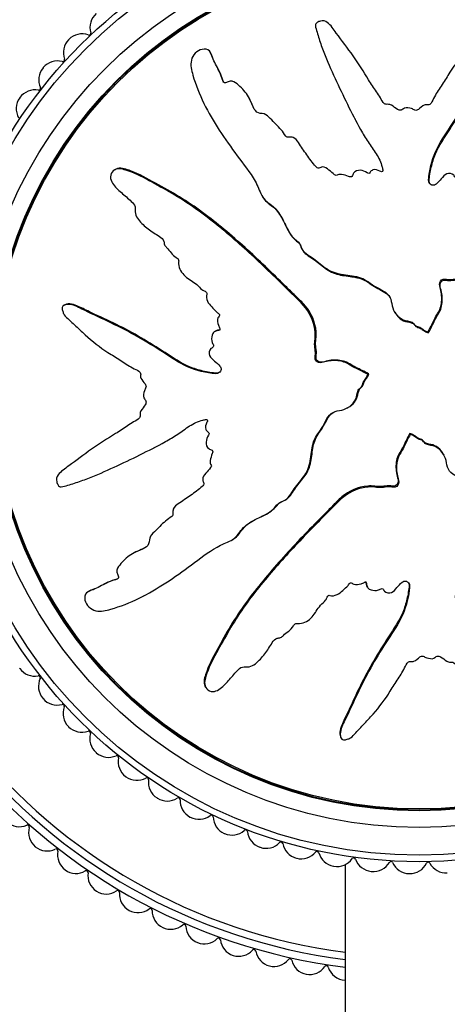
# Model space of a CAD drawing. Units: millimetres. Extents: x 0 to 844, y 0 to 1216.
# Drawn here: x 458 to 481, y 770 to 823 of the extents above; entities that cross this region are included whole.
import ezdxf
from ezdxf import colors
from ezdxf.entities.mleader import LeaderData, LeaderLine
from ezdxf.math import Vec2, Vec3

# ---------------------------------------------------------------- set-up
doc = ezdxf.new("R2010")
doc.units = ezdxf.units.MM
doc.layers.add('DV1_Défaut', color=7, linetype='Continuous')
doc.layers.add('Défaut', color=7, linetype='Continuous')

# ---------------------------------------------------------------- blocks, each defined once
blk = doc.blocks.new('_DOT')
at = {"color": 0}
blk.add_line((0, 0), (-1, 0), dxfattribs=at)
at = {"color": 0, "const_width": 0.333}
blk.add_lwpolyline([(-0.1665, 0, 1), (0.1665, 0, 1)], format="xyb", close=True, dxfattribs=at)
blk = doc.blocks.new('SE')
at = {"layer": 'DV1_Défaut', "color": 7, "linetype": 'Continuous'}
for p, q in [((468.035, 820.919), (468.007, 820.973)), ((470.141, 818.427), (470.114, 818.479)), ((467.771, 817.997), (467.798, 817.946)), ((475.792, 817.413), (475.819, 817.361)), ((462.907, 814.679), (462.853, 814.651)), ((470.775, 813.271), (470.802, 813.219)), ((460.151, 807.355), (460.098, 807.328)), ((477.919, 807.014), (477.947, 806.962)), ((468.306, 805.945), (468.254, 805.917)), ((479.744, 805.889), (479.753, 805.906)), ((479.744, 805.889), (479.771, 805.837)), ((479.753, 805.906), (479.78, 805.854)), ((479.771, 805.837), (479.78, 805.854)), ((476.482, 803.606), (476.534, 803.633)), ((476.498, 803.597), (476.482, 803.606)), ((476.498, 803.597), (476.55, 803.624)), ((476.55, 803.624), (476.534, 803.633)), ((475.374, 801.772), (475.426, 801.799)), ((478.764, 800.403), (478.755, 800.387)), ((478.782, 800.335), (478.755, 800.387)), ((478.791, 800.351), (478.764, 800.403)), ((478.791, 800.351), (478.782, 800.335)), ((464.974, 799.645), (465.026, 799.672)), ((480.615, 799.227), (480.588, 799.278)), ((469.117, 794.628), (469.169, 794.655)), ((463.96, 793.994), (463.909, 793.967)), ((476.443, 792.159), (476.47, 792.107)), ((461.468, 791.888), (461.415, 791.86)), ((464.391, 791.624), (464.442, 791.651)), ((467.708, 786.76), (467.737, 786.706)), ((475.032, 784.004), (475.06, 783.951)), ((475.267, 777.104), (475.267, 720.12))]:
    blk.add_line(p, q, dxfattribs=at)
for radius in [25.85, 25.5, 24, 23.1, 23.063, 23]:
    blk.add_circle((479.267, 803.12), radius, dxfattribs=at)
for centre, radius, start, end in [((479.267, 803.12), 31.803, 0, 262.7745), ((479.267, 803.12), 31.389, 0, 262.6787), ((479.267, 803.12), 31, 0, 262.5863), ((462.501, 822.333), 1, 131.1111, 196.1717), ((461.076, 820.99), 1, 70.4505, 135.5111), ((461.444, 822.026), 0.1, 250.4505, 16.1717), ((461.062, 820.976), 1, 135.5556, 200.6161), ((479.267, 803.12), 26.5, 135.5111, 135.5556), ((459.746, 819.526), 1, 74.895, 139.9556), ((460.033, 820.588), 0.1, 254.895, 20.6161), ((459.733, 819.511), 1, 140, 205.0606), ((479.267, 803.12), 26.5, 139.9556, 140), ((458.533, 817.964), 1, 79.3394, 144.4), ((458.737, 819.045), 0.1, 259.3394, 25.0606), ((458.522, 817.948), 1, 144.4444, 209.505), ((479.267, 803.12), 26.5, 144.4, 144.4444), ((479.267, 803.12), 26.5, 215.5111, 215.5556), ((458.522, 788.292), 1, 215.5556, 280.6161), ((458.724, 787.211), 0.1, 334.895, 100.6161), ((459.721, 786.744), 1, 154.895, 219.9556), ((479.267, 803.12), 26.5, 219.9556, 220), ((459.733, 786.729), 1, 220, 285.0606), ((460.019, 785.667), 0.1, 339.3394, 105.0606), ((461.048, 785.279), 1, 159.3394, 224.4), ((479.267, 803.12), 26.5, 224.4, 224.4444), ((461.062, 785.265), 1, 224.4444, 289.505), ((461.429, 784.228), 0.1, 343.7839, 109.505), ((462.486, 783.921), 1, 163.7839, 228.8444), ((479.267, 803.12), 26.5, 228.8444, 228.8889), ((462.501, 783.908), 1, 228.8889, 293.9495), ((462.947, 782.902), 0.1, 348.2283, 113.9495), ((464.024, 782.678), 1, 168.2283, 233.2889), ((479.267, 803.12), 26.5, 233.2889, 233.3333), ((464.04, 782.666), 1, 233.3333, 298.3939), ((464.563, 781.698), 0.1, 352.6727, 118.3939), ((465.654, 781.558), 1, 172.6727, 237.7333), ((457.704, 780.158), 1, 160.9089, 292.6911), ((479.267, 803.12), 26.5, 237.7333, 237.7778), ((465.671, 781.548), 1, 237.7778, 302.8384), ((466.267, 780.623), 0.1, 357.1172, 122.8384), ((467.366, 780.568), 1, 177.1172, 242.1778), ((467.383, 780.559), 1, 242.2222, 307.2828), ((468.05, 779.684), 0.1, 1.5616, 127.2828), ((458.128, 779.143), 0.1, 344.5089, 112.6911), ((479.267, 803.12), 26.5, 242.1778, 242.2222), ((469.149, 779.714), 1, 181.5616, 246.6222), ((459.188, 778.849), 1, 164.5089, 296.2911), ((479.267, 803.12), 26.5, 246.6222, 246.6667), ((469.167, 779.706), 1, 246.6667, 311.7273), ((469.899, 778.885), 0.1, 6.0061, 131.7273), ((470.993, 779), 1, 186.0061, 251.0667), ((471.012, 778.993), 1, 251.1111, 316.1717), ((471.806, 778.232), 0.1, 10.4505, 136.1717), ((472.887, 778.431), 1, 190.4505, 255.5111), ((459.676, 777.863), 0.1, 348.1089, 116.2911), ((460.752, 777.636), 1, 168.1089, 299.8911), ((479.267, 803.12), 26.5, 251.0667, 251.1111), ((472.907, 778.426), 1, 255.5556, 320.6161), ((473.757, 777.728), 0.1, 14.895, 140.6161), ((474.82, 778.011), 1, 194.895, 259.9556), ((479.267, 803.12), 26.5, 255.5111, 255.5556), ((474.839, 778.008), 1, 260, 325.0606), ((475.741, 777.378), 0.1, 19.3394, 145.0606), ((476.779, 777.742), 1, 199.3394, 264.4), ((476.799, 777.74), 1, 264.4444, 329.505), ((477.747, 777.182), 0.1, 23.7839, 149.505), ((478.753, 777.625), 1, 203.7839, 268.8444), ((478.773, 777.625), 1, 268.8889, 333.9495), ((479.761, 777.142), 0.1, 28.2283, 153.9495), ((480.73, 777.662), 1, 208.2283, 273.2889), ((461.3, 776.683), 0.1, 351.7089, 119.8911), ((462.389, 776.524), 1, 171.7089, 303.4911), ((479.267, 803.12), 26.5, 259.9556, 260), ((479.267, 803.12), 26.5, 264.4, 264.4444), ((479.267, 803.12), 26.5, 268.8444, 268.8889), ((462.996, 775.607), 0.1, 355.3089, 123.4911), ((464.092, 775.517), 1, 175.3089, 307.0911), ((464.756, 774.639), 0.1, 358.9089, 127.0911), ((465.855, 774.618), 1, 178.9089, 310.6911), ((466.572, 773.784), 0.1, 2.5089, 130.6911), ((467.671, 773.832), 1, 182.5089, 314.2911), ((468.44, 773.045), 0.1, 6.1089, 134.2911), ((469.533, 773.162), 1, 186.1089, 317.8911), ((470.349, 772.424), 0.1, 9.7089, 137.8911), ((471.434, 772.61), 1, 189.7089, 321.4911), ((472.294, 771.925), 0.1, 13.3089, 141.4911), ((473.365, 772.178), 1, 193.3089, 325.0911), ((474.267, 771.549), 0.1, 16.9089, 145.0911), ((475.319, 771.869), 1, 196.9089, 267.0191)]:
    blk.add_arc(centre, radius, start, end, dxfattribs=at)
for points, knots in [([(479.753, 805.906), (479.86, 806.104), (479.961, 806.304), (480.149, 806.713), (480.292, 806.895), (480.468, 807.309), (480.498, 807.546), (480.483, 807.89), (480.467, 808.005), (480.418, 808.232), (480.373, 808.342), (480.364, 808.575), (480.44, 808.711), (480.681, 808.754), (480.803, 808.711), (481.046, 808.721), (481.166, 808.748), (481.409, 808.768), (481.53, 808.752), (482.139, 808.681), (482.619, 808.818), (483.454, 809.292), (483.77, 809.66), (484.435, 810.333), (484.767, 810.669), (485.755, 811.686), (486.401, 812.372), (487.633, 813.784), (488.222, 814.508), (489.294, 816.038), (489.753, 816.866), (490.429, 818.098), (490.643, 818.514), (490.811, 819.066), (490.842, 819.177), (490.852, 819.411), (490.816, 819.536), (490.651, 819.718), (490.531, 819.778), (490.29, 819.778), (490.174, 819.732), (489.874, 819.548), (489.717, 819.366), (489.402, 819.013), (489.251, 818.829), (489.005, 818.569), (488.919, 818.472), (488.68, 818.435), (488.553, 818.465), (488.194, 818.381), (488.003, 818.197), (487.666, 817.847), (487.523, 817.65), (487.324, 817.341), (487.262, 817.236), (487.124, 817.033), (487.049, 816.918), (486.865, 816.886), (486.8, 816.887), (486.684, 816.837), (486.637, 816.793), (486.506, 816.659), (486.409, 816.58), (486.202, 816.439), (486.127, 816.335), (486.022, 816.172), (485.978, 816.115), (485.851, 816.089), (485.783, 816.108), (485.455, 816.089), (485.217, 815.939), (484.873, 815.552), (484.757, 815.316), (484.508, 815.021), (484.398, 814.946), (484.281, 814.792), (484.261, 814.728), (484.2, 814.614), (484.143, 814.555), (483.96, 814.634), (483.821, 814.595), (483.579, 814.492), (483.482, 814.4), (483.29, 814.224), (483.186, 814.145), (483.061, 813.994), (483.032, 813.928), (482.91, 813.878), (482.858, 813.952), (482.673, 814.026), (482.527, 813.992), (482.337, 813.932), (482.276, 813.902), (482.182, 813.865), (482.14, 813.864), (482.113, 813.926), (482.112, 813.961), (482.096, 814.061), (482.076, 814.128), (481.992, 814.235), (481.927, 814.267), (481.732, 814.324), (481.589, 814.336), (481.399, 814.26), (481.339, 814.221), (481.202, 814.218), (481.182, 814.308), (481.045, 814.454), (480.882, 814.483), (480.635, 814.374), (480.551, 814.263), (480.379, 814.059), (480.295, 813.955), (480.136, 813.832), (480.071, 813.8), (479.937, 813.818), (479.875, 813.856), (479.761, 814.021), (479.779, 814.168), (479.87, 814.819), (480, 815.327), (480.472, 816.264), (480.781, 816.701), (481.354, 817.591), (481.625, 818.043), (482.393, 819.423), (482.822, 820.39), (483.387, 821.566), (483.52, 821.805), (483.525, 822.13), (483.515, 822.196), (483.465, 822.318), (483.418, 822.381), (483.282, 822.393), (483.215, 822.371), (483.084, 822.339), (483.018, 822.316), (482.856, 822.207), (482.779, 822.099), (482.599, 821.912), (482.509, 821.818), (482.239, 821.535), (482.06, 821.345), (481.537, 820.761), (481.211, 820.354), (480.788, 819.696), (480.653, 819.473), (480.37, 819.035), (480.222, 818.821), (480.029, 818.479), (479.987, 818.35), (479.87, 818.193), (479.81, 818.151), (479.676, 818.148), (479.607, 818.166), (479.423, 818.093), (479.333, 817.986), (479.173, 817.871), (479.103, 817.84), (478.983, 817.899), (478.922, 817.929), (478.731, 817.992), (478.587, 818.039), (478.412, 817.94), (478.359, 817.896), (478.234, 817.848), (478.162, 817.868), (477.992, 817.973), (477.891, 818.063), (477.718, 818.167), (477.653, 818.187), (477.521, 818.181), (477.449, 818.178), (477.297, 818.301), (477.239, 818.421), (477.114, 818.647), (477.044, 818.755), (476.826, 819.075), (476.675, 819.285), (476.271, 819.944), (476.012, 820.39), (475.4, 821.216), (475.096, 821.627), (474.645, 822.238), (474.515, 822.461), (474.205, 822.685), (474.069, 822.721), (473.881, 822.662), (473.818, 822.641), (473.706, 822.573), (473.669, 822.513), (473.671, 822.325), (473.723, 822.206), (473.792, 821.964), (473.828, 821.843), (473.943, 821.481), (474.028, 821.241), (474.303, 820.525), (474.516, 820.055), (475.162, 818.65), (475.613, 817.724), (476.234, 816.592), (476.364, 816.368), (476.653, 815.936), (476.815, 815.728), (477.096, 815.288), (477.207, 815.048), (477.288, 814.731), (477.31, 814.666), (477.298, 814.568), (477.278, 814.532), (477.211, 814.536), (477.182, 814.556), (477.035, 814.634), (476.892, 814.693), (476.71, 814.609), (476.659, 814.564), (476.6, 814.484), (476.582, 814.444), (476.518, 814.461), (476.488, 814.475), (476.341, 814.551), (476.222, 814.612), (475.955, 814.625), (475.809, 814.582), (475.696, 814.418), (475.682, 814.349), (475.606, 814.239), (475.525, 814.261), (475.339, 814.329), (475.216, 814.383), (475.018, 814.405), (474.949, 814.401), (474.857, 814.362), (474.829, 814.338), (474.762, 814.335), (474.735, 814.362), (474.6, 814.458), (474.502, 814.548), (474.3, 814.72), (474.184, 814.814), (473.984, 814.798), (473.922, 814.764), (473.793, 814.723), (473.738, 814.779), (473.599, 814.924), (473.517, 815.028), (473.276, 815.346), (473.124, 815.564), (472.902, 815.895), (472.829, 816.006), (472.683, 816.228), (472.598, 816.345), (472.399, 816.414), (472.327, 816.41), (472.185, 816.402), (472.105, 816.41), (471.989, 816.586), (471.909, 816.701), (471.638, 817.022), (471.433, 817.214), (471.137, 817.512), (471.037, 817.624), (470.769, 817.7), (470.611, 817.682), (470.393, 817.857), (470.334, 817.99), (470.223, 818.245), (470.17, 818.374), (469.974, 818.743), (469.802, 818.964), (469.497, 819.241), (469.392, 819.335), (469.204, 819.426), (469.134, 819.443), (468.993, 819.428), (468.928, 819.393), (468.828, 819.354), (468.792, 819.341), (468.723, 819.355), (468.701, 819.387), (468.656, 819.479), (468.641, 819.547), (468.579, 819.742), (468.527, 819.869), (468.351, 820.235), (468.21, 820.464), (468.064, 820.835), (468.033, 820.967), (467.855, 821.168), (467.695, 821.186), (467.272, 821.092), (467.041, 820.844), (466.907, 820.296), (466.983, 820.026), (467.205, 819.243), (467.408, 818.727), (468.138, 817.243), (468.782, 816.313), (469.786, 814.958), (470.142, 814.519), (470.553, 813.786), (470.646, 813.515), (470.842, 813.143), (470.927, 813.029), (471.152, 812.845), (471.28, 812.767), (471.605, 812.48), (471.762, 812.233), (472.037, 811.705), (472.139, 811.422), (472.401, 811.056), (472.509, 810.948), (472.684, 810.801), (472.743, 810.753), (472.835, 810.632), (472.863, 810.554), (473.004, 810.167), (473.308, 810.038), (473.812, 809.68), (474.041, 809.467), (474.554, 809.119), (474.866, 809.03), (475.492, 808.939), (475.811, 808.915), (476.412, 808.711), (476.654, 808.483), (477.068, 808.243), (477.215, 808.176), (477.49, 808.012), (477.622, 807.908), (477.759, 807.623), (477.778, 807.458), (477.853, 807.145), (477.914, 806.996), (478.116, 806.729), (478.249, 806.619), (478.551, 806.48), (478.73, 806.486), (478.96, 806.37), (479.003, 806.29), (479.131, 806.182), (479.225, 806.177), (479.377, 806.105), (479.442, 806.047), (479.582, 805.948), (479.663, 805.918), (479.744, 805.889)], [0, 0, 0, 0, 0.007812, 0.007812, 0.015625, 0.015625, 0.023437, 0.023437, 0.027344, 0.027344, 0.03125, 0.03125, 0.035156, 0.035156, 0.039062, 0.039062, 0.042969, 0.042969, 0.046875, 0.046875, 0.0625, 0.0625, 0.078125, 0.078125, 0.09375, 0.09375, 0.125, 0.125, 0.15625, 0.15625, 0.1875, 0.1875, 0.203125, 0.203125, 0.207031, 0.207031, 0.210937, 0.210937, 0.214844, 0.214844, 0.21875, 0.21875, 0.226562, 0.226562, 0.234375, 0.234375, 0.238281, 0.238281, 0.242187, 0.242187, 0.25, 0.25, 0.257812, 0.257812, 0.261719, 0.261719, 0.265625, 0.265625, 0.267578, 0.267578, 0.269531, 0.269531, 0.273437, 0.273437, 0.277344, 0.277344, 0.279297, 0.279297, 0.28125, 0.28125, 0.289062, 0.289062, 0.296875, 0.296875, 0.300781, 0.300781, 0.302734, 0.302734, 0.304687, 0.304687, 0.308594, 0.308594, 0.3125, 0.3125, 0.316406, 0.316406, 0.318359, 0.318359, 0.320312, 0.320312, 0.324219, 0.324219, 0.326172, 0.326172, 0.327148, 0.327148, 0.328125, 0.328125, 0.330078, 0.330078, 0.332031, 0.332031, 0.335937, 0.335937, 0.337891, 0.337891, 0.339844, 0.339844, 0.34375, 0.34375, 0.347656, 0.347656, 0.351562, 0.351562, 0.353516, 0.353516, 0.355469, 0.355469, 0.359375, 0.359375, 0.375, 0.375, 0.390625, 0.390625, 0.40625, 0.40625, 0.4375, 0.4375, 0.445312, 0.445312, 0.447266, 0.447266, 0.449219, 0.449219, 0.451172, 0.451172, 0.453125, 0.453125, 0.457031, 0.457031, 0.460937, 0.460937, 0.46875, 0.46875, 0.484375, 0.484375, 0.492187, 0.492187, 0.5, 0.5, 0.503906, 0.503906, 0.505859, 0.505859, 0.507812, 0.507812, 0.511719, 0.511719, 0.513672, 0.513672, 0.515625, 0.515625, 0.519531, 0.519531, 0.521484, 0.521484, 0.523437, 0.523437, 0.527344, 0.527344, 0.529297, 0.529297, 0.53125, 0.53125, 0.535156, 0.535156, 0.539062, 0.539062, 0.546875, 0.546875, 0.5625, 0.5625, 0.578125, 0.578125, 0.585937, 0.585937, 0.589844, 0.589844, 0.591797, 0.591797, 0.59375, 0.59375, 0.597656, 0.597656, 0.601562, 0.601562, 0.609375, 0.609375, 0.625, 0.625, 0.65625, 0.65625, 0.664062, 0.664062, 0.671875, 0.671875, 0.679687, 0.679687, 0.681641, 0.681641, 0.682617, 0.682617, 0.683594, 0.683594, 0.6875, 0.6875, 0.689453, 0.689453, 0.69043, 0.69043, 0.691406, 0.691406, 0.695312, 0.695312, 0.699219, 0.699219, 0.701172, 0.701172, 0.703125, 0.703125, 0.707031, 0.707031, 0.708984, 0.708984, 0.709961, 0.709961, 0.710937, 0.710937, 0.714844, 0.714844, 0.71875, 0.71875, 0.720703, 0.720703, 0.722656, 0.722656, 0.726562, 0.726562, 0.734375, 0.734375, 0.738281, 0.738281, 0.742187, 0.742187, 0.744141, 0.744141, 0.746094, 0.746094, 0.75, 0.75, 0.757812, 0.757812, 0.761719, 0.761719, 0.765625, 0.765625, 0.769531, 0.769531, 0.773437, 0.773437, 0.78125, 0.78125, 0.785156, 0.785156, 0.787109, 0.787109, 0.789062, 0.789062, 0.790039, 0.790039, 0.791016, 0.791016, 0.792969, 0.792969, 0.796875, 0.796875, 0.804687, 0.804687, 0.808594, 0.808594, 0.8125, 0.8125, 0.820312, 0.820312, 0.828125, 0.828125, 0.84375, 0.84375, 0.875, 0.875, 0.890625, 0.890625, 0.898437, 0.898437, 0.902344, 0.902344, 0.90625, 0.90625, 0.914062, 0.914062, 0.921875, 0.921875, 0.925781, 0.925781, 0.927734, 0.927734, 0.929687, 0.929687, 0.9375, 0.9375, 0.945312, 0.945312, 0.953125, 0.953125, 0.960937, 0.960937, 0.96875, 0.96875, 0.972656, 0.972656, 0.976562, 0.976562, 0.980469, 0.980469, 0.984375, 0.984375, 0.988281, 0.988281, 0.992187, 0.992187, 0.994141, 0.994141, 0.996094, 0.996094, 0.998047, 0.998047, 1, 1, 1, 1]), ([(479.854, 813.888), (479.829, 813.934), (479.814, 813.986), (479.804, 814.165), (479.83, 814.291), (479.873, 814.542), (479.897, 814.667), (479.981, 815.037), (480.054, 815.277), (480.351, 815.97), (480.64, 816.397), (481.477, 817.677), (481.989, 818.553), (482.664, 819.915), (482.868, 820.38), (483.194, 821.062), (483.312, 821.285), (483.507, 821.745), (483.619, 822.007), (483.504, 822.234), (483.503, 822.235), (483.502, 822.237)], [0, 0, 0, 0, 0.016443, 0.016443, 0.0574031, 0.0574031, 0.0983631, 0.0983631, 0.1802832, 0.1802832, 0.3441234, 0.3441234, 0.6718038, 0.6718038, 0.835644, 0.835644, 0.9175641, 0.9175641, 0.9994842, 0.9994842, 1, 1, 1, 1]), ([(468.716, 819.357), (468.711, 819.368), (468.706, 819.38), (468.65, 819.523), (468.617, 819.662), (468.508, 819.92), (468.444, 820.044), (468.313, 820.29), (468.248, 820.411), (468.135, 820.662), (468.098, 820.796), (468.035, 820.918), (468.035, 820.918), (468.035, 820.919)], [0, 0, 0, 0, 0.021868, 0.021868, 0.266103, 0.266103, 0.510338, 0.510338, 0.754573, 0.754573, 0.998808, 0.998808, 1, 1, 1, 1]), ([(479.78, 805.854), (479.901, 806.077), (480.009, 806.306), (480.229, 806.764), (480.398, 806.969), (480.526, 807.452), (480.532, 807.708), (480.471, 808.077), (480.431, 808.197), (480.381, 808.443), (480.408, 808.59), (480.625, 808.719), (480.764, 808.667), (481.018, 808.66), (481.146, 808.688), (481.528, 808.73), (481.788, 808.654), (482.554, 808.719), (483.058, 808.942), (483.64, 809.43), (483.808, 809.619), (484.162, 809.977), (484.34, 810.156), (484.87, 810.694), (485.221, 811.054), (486.263, 812.143), (486.937, 812.88), (488.209, 814.411), (488.809, 815.201), (489.596, 816.478), (489.839, 816.919), (490.32, 817.795), (490.568, 818.228), (490.777, 818.807), (490.816, 818.924), (490.873, 819.162), (490.893, 819.288), (490.849, 819.433), (490.838, 819.457), (490.826, 819.481)], [0, 0, 0, 0, 0.039834, 0.039834, 0.079668, 0.079668, 0.119502, 0.119502, 0.139419, 0.139419, 0.159336, 0.159336, 0.179253, 0.179253, 0.19917, 0.19917, 0.239004, 0.239004, 0.318672, 0.318672, 0.358506, 0.358506, 0.39834, 0.39834, 0.478008, 0.478008, 0.637344, 0.637344, 0.79668, 0.79668, 0.876348, 0.876348, 0.956016, 0.956016, 0.975933, 0.975933, 0.99585, 0.99585, 1, 1, 1, 1]), ([(476.482, 803.606), (476.284, 803.712), (476.084, 803.814), (475.675, 804.002), (475.493, 804.145), (475.079, 804.321), (474.842, 804.351), (474.498, 804.336), (474.383, 804.32), (474.156, 804.271), (474.046, 804.225), (473.812, 804.216), (473.677, 804.292), (473.634, 804.534), (473.676, 804.656), (473.667, 804.899), (473.64, 805.019), (473.62, 805.262), (473.636, 805.383), (473.706, 805.992), (473.57, 806.472), (473.096, 807.307), (472.728, 807.622), (472.055, 808.288), (471.718, 808.62), (470.702, 809.608), (470.016, 810.254), (468.604, 811.486), (467.879, 812.074), (466.35, 813.147), (465.521, 813.606), (464.29, 814.282), (463.874, 814.496), (463.322, 814.663), (463.211, 814.695), (462.976, 814.704), (462.852, 814.669), (462.67, 814.503), (462.61, 814.384), (462.609, 814.142), (462.655, 814.027), (462.84, 813.727), (463.021, 813.57), (463.375, 813.255), (463.558, 813.104), (463.818, 812.858), (463.916, 812.771), (463.953, 812.533), (463.923, 812.406), (464.007, 812.047), (464.19, 811.856), (464.541, 811.519), (464.738, 811.376), (465.046, 811.177), (465.152, 811.115), (465.354, 810.977), (465.47, 810.902), (465.502, 810.718), (465.5, 810.653), (465.55, 810.537), (465.594, 810.49), (465.728, 810.359), (465.807, 810.262), (465.949, 810.054), (466.052, 809.98), (466.216, 809.875), (466.272, 809.831), (466.298, 809.704), (466.28, 809.636), (466.298, 809.307), (466.449, 809.07), (466.836, 808.726), (467.072, 808.61), (467.367, 808.361), (467.442, 808.25), (467.596, 808.133), (467.66, 808.114), (467.774, 808.053), (467.833, 807.996), (467.754, 807.813), (467.793, 807.673), (467.895, 807.432), (467.988, 807.335), (468.163, 807.143), (468.243, 807.038), (468.394, 806.914), (468.46, 806.885), (468.51, 806.763), (468.435, 806.711), (468.362, 806.526), (468.396, 806.38), (468.455, 806.189), (468.486, 806.129), (468.522, 806.035), (468.524, 805.993), (468.461, 805.965), (468.427, 805.964), (468.327, 805.949), (468.26, 805.929), (468.153, 805.845), (468.121, 805.78), (468.064, 805.585), (468.052, 805.442), (468.127, 805.252), (468.167, 805.192), (468.169, 805.054), (468.079, 805.035), (467.933, 804.897), (467.904, 804.735), (468.013, 804.488), (468.125, 804.404), (468.328, 804.232), (468.433, 804.148), (468.556, 803.989), (468.588, 803.924), (468.57, 803.79), (468.531, 803.727), (468.366, 803.613), (468.22, 803.631), (467.569, 803.723), (467.06, 803.853), (466.123, 804.325), (465.686, 804.634), (464.796, 805.207), (464.344, 805.478), (462.964, 806.246), (461.998, 806.675), (460.822, 807.24), (460.582, 807.373), (460.257, 807.378), (460.192, 807.368), (460.069, 807.318), (460.007, 807.271), (459.995, 807.134), (460.017, 807.068), (460.049, 806.937), (460.071, 806.871), (460.181, 806.709), (460.289, 806.632), (460.476, 806.452), (460.57, 806.362), (460.853, 806.092), (461.043, 805.913), (461.626, 805.39), (462.034, 805.064), (462.691, 804.641), (462.915, 804.506), (463.352, 804.223), (463.567, 804.074), (463.909, 803.882), (464.037, 803.84), (464.195, 803.723), (464.237, 803.663), (464.24, 803.529), (464.221, 803.46), (464.295, 803.275), (464.401, 803.186), (464.517, 803.026), (464.547, 802.956), (464.488, 802.836), (464.458, 802.775), (464.395, 802.584), (464.349, 802.44), (464.448, 802.265), (464.491, 802.212), (464.54, 802.087), (464.52, 802.015), (464.414, 801.845), (464.324, 801.743), (464.22, 801.571), (464.2, 801.505), (464.206, 801.373), (464.21, 801.302), (464.087, 801.15), (463.966, 801.092), (463.741, 800.967), (463.632, 800.897), (463.312, 800.679), (463.102, 800.528), (462.444, 800.124), (461.997, 799.865), (461.172, 799.252), (460.76, 798.949), (460.15, 798.498), (459.927, 798.368), (459.702, 798.058), (459.667, 797.922), (459.725, 797.734), (459.747, 797.67), (459.815, 797.558), (459.875, 797.522), (460.063, 797.524), (460.182, 797.576), (460.424, 797.645), (460.545, 797.681), (460.906, 797.796), (461.146, 797.881), (461.862, 798.156), (462.333, 798.368), (463.737, 799.014), (464.664, 799.465), (465.795, 800.087), (466.019, 800.216), (466.452, 800.506), (466.659, 800.668), (467.099, 800.949), (467.339, 801.06), (467.657, 801.141), (467.721, 801.163), (467.82, 801.151), (467.855, 801.131), (467.851, 801.063), (467.831, 801.035), (467.753, 800.888), (467.695, 800.744), (467.778, 800.563), (467.824, 800.512), (467.904, 800.453), (467.943, 800.435), (467.926, 800.371), (467.912, 800.341), (467.837, 800.194), (467.776, 800.075), (467.763, 799.807), (467.806, 799.661), (467.97, 799.549), (468.038, 799.535), (468.149, 799.459), (468.127, 799.378), (468.059, 799.192), (468.005, 799.069), (467.982, 798.871), (467.986, 798.802), (468.026, 798.71), (468.05, 798.682), (468.053, 798.614), (468.025, 798.588), (467.929, 798.453), (467.839, 798.355), (467.668, 798.153), (467.574, 798.037), (467.59, 797.836), (467.623, 797.775), (467.664, 797.646), (467.608, 797.591), (467.464, 797.452), (467.359, 797.37), (467.041, 797.128), (466.823, 796.977), (466.492, 796.755), (466.381, 796.681), (466.159, 796.536), (466.043, 796.451), (465.973, 796.252), (465.977, 796.18), (465.986, 796.038), (465.977, 795.958), (465.801, 795.842), (465.687, 795.761), (465.366, 795.491), (465.174, 795.286), (464.876, 794.989), (464.764, 794.89), (464.688, 794.622), (464.706, 794.464), (464.531, 794.246), (464.398, 794.187), (464.142, 794.076), (464.013, 794.022), (463.645, 793.826), (463.424, 793.655), (463.147, 793.35), (463.053, 793.244), (462.962, 793.057), (462.944, 792.987), (462.96, 792.846), (462.995, 792.781), (463.033, 792.681), (463.046, 792.645), (463.033, 792.576), (463.001, 792.553), (462.909, 792.509), (462.841, 792.494), (462.645, 792.432), (462.519, 792.38), (462.153, 792.204), (461.923, 792.063), (461.553, 791.917), (461.421, 791.885), (461.219, 791.707), (461.201, 791.548), (461.295, 791.125), (461.543, 790.894), (462.091, 790.76), (462.362, 790.836), (463.145, 791.058), (463.66, 791.261), (465.144, 791.991), (466.074, 792.635), (467.43, 793.639), (467.869, 793.995), (468.602, 794.406), (468.872, 794.499), (469.245, 794.695), (469.358, 794.78), (469.542, 795.005), (469.62, 795.133), (469.908, 795.458), (470.154, 795.615), (470.682, 795.89), (470.966, 795.991), (471.332, 796.254), (471.44, 796.362), (471.587, 796.537), (471.635, 796.596), (471.756, 796.688), (471.834, 796.716), (472.221, 796.857), (472.35, 797.161), (472.708, 797.665), (472.921, 797.894), (473.269, 798.407), (473.357, 798.719), (473.449, 799.345), (473.473, 799.664), (473.677, 800.265), (473.905, 800.507), (474.145, 800.921), (474.211, 801.068), (474.375, 801.343), (474.48, 801.475), (474.764, 801.612), (474.93, 801.631), (475.243, 801.706), (475.391, 801.767), (475.659, 801.969), (475.769, 802.102), (475.908, 802.404), (475.902, 802.583), (476.018, 802.813), (476.098, 802.856), (476.205, 802.984), (476.211, 803.078), (476.282, 803.23), (476.34, 803.295), (476.44, 803.435), (476.469, 803.516), (476.498, 803.597)], [0, 0, 0, 0, 0.007813, 0.007813, 0.015625, 0.015625, 0.023438, 0.023438, 0.027344, 0.027344, 0.03125, 0.03125, 0.035156, 0.035156, 0.039063, 0.039063, 0.042969, 0.042969, 0.046875, 0.046875, 0.0625, 0.0625, 0.078125, 0.078125, 0.09375, 0.09375, 0.125, 0.125, 0.15625, 0.15625, 0.1875, 0.1875, 0.203125, 0.203125, 0.207031, 0.207031, 0.210938, 0.210938, 0.214844, 0.214844, 0.21875, 0.21875, 0.226563, 0.226563, 0.234375, 0.234375, 0.238281, 0.238281, 0.242188, 0.242188, 0.25, 0.25, 0.257813, 0.257813, 0.261719, 0.261719, 0.265625, 0.265625, 0.267578, 0.267578, 0.269531, 0.269531, 0.273438, 0.273438, 0.277344, 0.277344, 0.279297, 0.279297, 0.28125, 0.28125, 0.289063, 0.289063, 0.296875, 0.296875, 0.300781, 0.300781, 0.302734, 0.302734, 0.304688, 0.304688, 0.308594, 0.308594, 0.3125, 0.3125, 0.316406, 0.316406, 0.318359, 0.318359, 0.320313, 0.320313, 0.324219, 0.324219, 0.326172, 0.326172, 0.327148, 0.327148, 0.328125, 0.328125, 0.330078, 0.330078, 0.332031, 0.332031, 0.335938, 0.335938, 0.337891, 0.337891, 0.339844, 0.339844, 0.34375, 0.34375, 0.347656, 0.347656, 0.351563, 0.351563, 0.353516, 0.353516, 0.355469, 0.355469, 0.359375, 0.359375, 0.375, 0.375, 0.390625, 0.390625, 0.40625, 0.40625, 0.4375, 0.4375, 0.445312, 0.445312, 0.447266, 0.447266, 0.449219, 0.449219, 0.451172, 0.451172, 0.453125, 0.453125, 0.457031, 0.457031, 0.460937, 0.460937, 0.46875, 0.46875, 0.484375, 0.484375, 0.492187, 0.492187, 0.5, 0.5, 0.503906, 0.503906, 0.505859, 0.505859, 0.507812, 0.507812, 0.511719, 0.511719, 0.513672, 0.513672, 0.515625, 0.515625, 0.519531, 0.519531, 0.521484, 0.521484, 0.523437, 0.523437, 0.527344, 0.527344, 0.529297, 0.529297, 0.53125, 0.53125, 0.535156, 0.535156, 0.539062, 0.539062, 0.546875, 0.546875, 0.5625, 0.5625, 0.578125, 0.578125, 0.585937, 0.585937, 0.589844, 0.589844, 0.591797, 0.591797, 0.59375, 0.59375, 0.597656, 0.597656, 0.601562, 0.601562, 0.609375, 0.609375, 0.625, 0.625, 0.65625, 0.65625, 0.664062, 0.664062, 0.671875, 0.671875, 0.679687, 0.679687, 0.681641, 0.681641, 0.682617, 0.682617, 0.683594, 0.683594, 0.6875, 0.6875, 0.689453, 0.689453, 0.69043, 0.69043, 0.691406, 0.691406, 0.695312, 0.695312, 0.699219, 0.699219, 0.701172, 0.701172, 0.703125, 0.703125, 0.707031, 0.707031, 0.708984, 0.708984, 0.709961, 0.709961, 0.710937, 0.710937, 0.714844, 0.714844, 0.71875, 0.71875, 0.720703, 0.720703, 0.722656, 0.722656, 0.726562, 0.726562, 0.734375, 0.734375, 0.738281, 0.738281, 0.742187, 0.742187, 0.744141, 0.744141, 0.746094, 0.746094, 0.75, 0.75, 0.757812, 0.757812, 0.761719, 0.761719, 0.765625, 0.765625, 0.769531, 0.769531, 0.773437, 0.773437, 0.78125, 0.78125, 0.785156, 0.785156, 0.787109, 0.787109, 0.789062, 0.789062, 0.790039, 0.790039, 0.791016, 0.791016, 0.792969, 0.792969, 0.796875, 0.796875, 0.804687, 0.804687, 0.808594, 0.808594, 0.8125, 0.8125, 0.820312, 0.820312, 0.828125, 0.828125, 0.84375, 0.84375, 0.875, 0.875, 0.890625, 0.890625, 0.898437, 0.898437, 0.902344, 0.902344, 0.90625, 0.90625, 0.914062, 0.914062, 0.921875, 0.921875, 0.925781, 0.925781, 0.927734, 0.927734, 0.929687, 0.929687, 0.9375, 0.9375, 0.945312, 0.945312, 0.953125, 0.953125, 0.960937, 0.960937, 0.96875, 0.96875, 0.972656, 0.972656, 0.976562, 0.976562, 0.980469, 0.980469, 0.984375, 0.984375, 0.988281, 0.988281, 0.992187, 0.992187, 0.994141, 0.994141, 0.996094, 0.996094, 0.998047, 0.998047, 1, 1, 1, 1]), ([(476.534, 803.633), (476.311, 803.753), (476.081, 803.862), (475.623, 804.082), (475.418, 804.251), (474.936, 804.379), (474.679, 804.384), (474.31, 804.324), (474.191, 804.284), (473.944, 804.234), (473.798, 804.261), (473.668, 804.478), (473.721, 804.617), (473.728, 804.871), (473.7, 804.999), (473.657, 805.381), (473.734, 805.641), (473.668, 806.407), (473.446, 806.911), (472.957, 807.492), (472.769, 807.661), (472.411, 808.015), (472.232, 808.192), (471.694, 808.722), (471.334, 809.074), (470.245, 810.115), (469.508, 810.79), (467.977, 812.062), (467.186, 812.662), (465.91, 813.449), (465.468, 813.691), (464.592, 814.172), (464.159, 814.421), (463.58, 814.63), (463.464, 814.668), (463.225, 814.726), (463.1, 814.746), (462.954, 814.701), (462.93, 814.691), (462.907, 814.679)], [0, 0, 0, 0, 0.039834, 0.039834, 0.079668, 0.079668, 0.119502, 0.119502, 0.139419, 0.139419, 0.159336, 0.159336, 0.179253, 0.179253, 0.19917, 0.19917, 0.239004, 0.239004, 0.318672, 0.318672, 0.358506, 0.358506, 0.39834, 0.39834, 0.478008, 0.478008, 0.637344, 0.637344, 0.79668, 0.79668, 0.876348, 0.876348, 0.956016, 0.956016, 0.975933, 0.975933, 0.99585, 0.99585, 1, 1, 1, 1]), ([(470.803, 813.219), (470.864, 813.103), (470.938, 812.996), (471.149, 812.814), (471.28, 812.735), (471.501, 812.548), (471.595, 812.441), (471.845, 812.098), (471.97, 811.837), (472.217, 811.312), (472.359, 811.063), (472.673, 810.775), (472.798, 810.694), (472.922, 810.447), (472.955, 810.301), (473.235, 810.007), (473.489, 809.882), (473.928, 809.556), (474.129, 809.368), (474.587, 809.069), (474.859, 808.987), (475.403, 808.901), (475.68, 808.879), (476.212, 808.753), (476.458, 808.616), (476.915, 808.286), (477.176, 808.17), (477.532, 807.948), (477.644, 807.856), (477.708, 807.733)], [0, 0, 0, 0, 0.042279, 0.042279, 0.087912, 0.087912, 0.133546, 0.133546, 0.224812, 0.224812, 0.316079, 0.316079, 0.361712, 0.361712, 0.407345, 0.407345, 0.498612, 0.498612, 0.589878, 0.589878, 0.681144, 0.681144, 0.772411, 0.772411, 0.863677, 0.863677, 0.954944, 0.954944, 1, 1, 1, 1]), ([(468.499, 803.707), (468.454, 803.682), (468.402, 803.667), (468.222, 803.657), (468.096, 803.683), (467.846, 803.726), (467.721, 803.75), (467.351, 803.834), (467.11, 803.907), (466.417, 804.204), (465.99, 804.493), (464.71, 805.33), (463.835, 805.842), (462.473, 806.517), (462.008, 806.721), (461.325, 807.047), (461.103, 807.165), (460.642, 807.36), (460.381, 807.472), (460.154, 807.357), (460.152, 807.356), (460.151, 807.355)], [0, 0, 0, 0, 0.016443, 0.016443, 0.057403, 0.057403, 0.098363, 0.098363, 0.180283, 0.180283, 0.344123, 0.344123, 0.671804, 0.671804, 0.835644, 0.835644, 0.917564, 0.917564, 0.999484, 0.999484, 1, 1, 1, 1]), ([(477.952, 806.964), (478.024, 806.825), (478.122, 806.7), (478.361, 806.52), (478.493, 806.46), (478.773, 806.401), (478.925, 806.378), (479.065, 806.213), (479.117, 806.159), (479.256, 806.114), (479.327, 806.095), (479.45, 806.016), (479.506, 805.966), (479.63, 805.886), (479.701, 805.863), (479.771, 805.837)], [0, 0, 0, 0, 0.217071, 0.217071, 0.412804, 0.412804, 0.608536, 0.608536, 0.706402, 0.706402, 0.804268, 0.804268, 0.902134, 0.902134, 1, 1, 1, 1]), ([(468.549, 806.011), (468.545, 806.007), (468.54, 806.004), (468.473, 805.984), (468.407, 805.985), (468.333, 805.958), (468.319, 805.952), (468.306, 805.944)], [0, 0, 0, 0, 0.073921, 0.073921, 0.82557, 0.82557, 1, 1, 1, 1]), ([(475.423, 801.805), (475.563, 801.877), (475.688, 801.975), (475.868, 802.213), (475.927, 802.346), (475.987, 802.626), (476.009, 802.778), (476.175, 802.918), (476.228, 802.97), (476.274, 803.109), (476.292, 803.18), (476.371, 803.303), (476.421, 803.359), (476.502, 803.482), (476.525, 803.554), (476.55, 803.624)], [0, 0, 0, 0, 0.217071, 0.217071, 0.412804, 0.412804, 0.608536, 0.608536, 0.706402, 0.706402, 0.804268, 0.804268, 0.902134, 0.902134, 1, 1, 1, 1]), ([(469.168, 794.656), (469.284, 794.717), (469.392, 794.791), (469.574, 795.001), (469.652, 795.132), (469.84, 795.354), (469.946, 795.448), (470.29, 795.698), (470.551, 795.823), (471.075, 796.07), (471.324, 796.212), (471.612, 796.526), (471.693, 796.651), (471.941, 796.775), (472.086, 796.808), (472.381, 797.087), (472.505, 797.342), (472.832, 797.78), (473.019, 797.982), (473.319, 798.44), (473.4, 798.712), (473.486, 799.256), (473.509, 799.533), (473.635, 800.065), (473.771, 800.311), (474.101, 800.768), (474.217, 801.029), (474.44, 801.385), (474.531, 801.496), (474.655, 801.561)], [0, 0, 0, 0, 0.042279, 0.042279, 0.087912, 0.087912, 0.133546, 0.133546, 0.224812, 0.224812, 0.316079, 0.316079, 0.361712, 0.361712, 0.407345, 0.407345, 0.498612, 0.498612, 0.589878, 0.589878, 0.681144, 0.681144, 0.772411, 0.772411, 0.863677, 0.863677, 0.954944, 0.954944, 1, 1, 1, 1]), ([(478.755, 800.387), (478.634, 800.163), (478.525, 799.934), (478.306, 799.476), (478.137, 799.271), (478.008, 798.789), (478.003, 798.532), (478.063, 798.163), (478.104, 798.043), (478.153, 797.797), (478.127, 797.651), (477.909, 797.521), (477.77, 797.574), (477.516, 797.581), (477.389, 797.553), (477.007, 797.51), (476.747, 797.587), (475.981, 797.521), (475.476, 797.298), (474.895, 796.81), (474.727, 796.622), (474.372, 796.264), (474.195, 796.084), (473.665, 795.546), (473.314, 795.187), (472.272, 794.098), (471.597, 793.36), (470.326, 791.83), (469.726, 791.039), (468.938, 789.763), (468.696, 789.321), (468.215, 788.445), (467.967, 788.012), (467.758, 787.433), (467.719, 787.316), (467.661, 787.078), (467.642, 786.953), (467.686, 786.807), (467.696, 786.783), (467.709, 786.76)], [0, 0, 0, 0, 0.039834, 0.039834, 0.079668, 0.079668, 0.119502, 0.119502, 0.139419, 0.139419, 0.159336, 0.159336, 0.179253, 0.179253, 0.19917, 0.19917, 0.239004, 0.239004, 0.318672, 0.318672, 0.358506, 0.358506, 0.39834, 0.39834, 0.478008, 0.478008, 0.637344, 0.637344, 0.79668, 0.79668, 0.876348, 0.876348, 0.956016, 0.956016, 0.975933, 0.975933, 0.99585, 0.99585, 1, 1, 1, 1]), ([(478.782, 800.335), (478.675, 800.137), (478.573, 799.936), (478.386, 799.527), (478.243, 799.346), (478.066, 798.932), (478.037, 798.695), (478.051, 798.351), (478.067, 798.235), (478.117, 798.009), (478.162, 797.899), (478.171, 797.665), (478.095, 797.53), (477.853, 797.486), (477.731, 797.529), (477.489, 797.52), (477.368, 797.492), (477.126, 797.473), (477.004, 797.489), (476.396, 797.559), (475.916, 797.422), (475.081, 796.949), (474.765, 796.581), (474.099, 795.908), (473.767, 795.571), (472.78, 794.555), (472.133, 793.869), (470.901, 792.457), (470.313, 791.732), (469.241, 790.203), (468.782, 789.374), (468.106, 788.143), (467.891, 787.726), (467.724, 787.174), (467.693, 787.064), (467.683, 786.829), (467.718, 786.705), (467.884, 786.522), (468.004, 786.463), (468.245, 786.462), (468.361, 786.508), (468.661, 786.693), (468.818, 786.874), (469.132, 787.228), (469.284, 787.411), (469.53, 787.671), (469.616, 787.769), (469.854, 787.805), (469.981, 787.776), (470.34, 787.859), (470.531, 788.043), (470.869, 788.394), (471.012, 788.591), (471.211, 788.899), (471.273, 789.005), (471.41, 789.207), (471.485, 789.323), (471.67, 789.355), (471.734, 789.353), (471.851, 789.403), (471.898, 789.447), (472.028, 789.581), (472.125, 789.66), (472.333, 789.802), (472.408, 789.905), (472.513, 790.068), (472.557, 790.125), (472.684, 790.151), (472.751, 790.133), (473.08, 790.151), (473.318, 790.302), (473.662, 790.689), (473.777, 790.924), (474.027, 791.22), (474.137, 791.295), (474.254, 791.449), (474.274, 791.513), (474.335, 791.626), (474.392, 791.686), (474.574, 791.607), (474.714, 791.646), (474.956, 791.748), (475.053, 791.84), (475.244, 792.016), (475.349, 792.096), (475.473, 792.246), (475.503, 792.313), (475.624, 792.363), (475.677, 792.288), (475.862, 792.215), (476.007, 792.249), (476.198, 792.308), (476.259, 792.339), (476.352, 792.375), (476.395, 792.377), (476.422, 792.314), (476.423, 792.28), (476.438, 792.18), (476.459, 792.113), (476.543, 792.006), (476.607, 791.974), (476.803, 791.916), (476.946, 791.905), (477.136, 791.98), (477.196, 792.019), (477.333, 792.022), (477.353, 791.932), (477.49, 791.786), (477.653, 791.757), (477.899, 791.866), (477.984, 791.978), (478.156, 792.181), (478.24, 792.286), (478.399, 792.409), (478.464, 792.44), (478.597, 792.423), (478.66, 792.384), (478.774, 792.219), (478.756, 792.073), (478.664, 791.422), (478.535, 790.913), (478.063, 789.976), (477.754, 789.539), (477.181, 788.649), (476.91, 788.197), (476.142, 786.817), (475.712, 785.85), (475.148, 784.675), (475.014, 784.435), (475.009, 784.11), (475.02, 784.045), (475.07, 783.922), (475.117, 783.86), (475.253, 783.848), (475.32, 783.869), (475.451, 783.902), (475.517, 783.924), (475.679, 784.034), (475.755, 784.142), (475.935, 784.329), (476.025, 784.423), (476.295, 784.705), (476.475, 784.896), (476.998, 785.479), (477.324, 785.887), (477.747, 786.544), (477.882, 786.768), (478.165, 787.205), (478.313, 787.419), (478.506, 787.762), (478.548, 787.89), (478.664, 788.048), (478.725, 788.089), (478.859, 788.093), (478.928, 788.074), (479.112, 788.148), (479.201, 788.254), (479.361, 788.37), (479.431, 788.4), (479.552, 788.341), (479.612, 788.311), (479.804, 788.248), (479.948, 788.202), (480.122, 788.301), (480.176, 788.344), (480.301, 788.392), (480.372, 788.373), (480.542, 788.267), (480.644, 788.177), (480.816, 788.073), (480.882, 788.053), (481.014, 788.059), (481.086, 788.063), (481.238, 787.94), (481.295, 787.819), (481.421, 787.593), (481.491, 787.485), (481.709, 787.165), (481.859, 786.955), (482.263, 786.297), (482.523, 785.85), (483.135, 785.025), (483.438, 784.613), (483.89, 784.003), (484.019, 783.779), (484.329, 783.555), (484.465, 783.52), (484.654, 783.578), (484.717, 783.599), (484.829, 783.668), (484.866, 783.728), (484.863, 783.916), (484.812, 784.035), (484.743, 784.277), (484.707, 784.397), (484.592, 784.759), (484.507, 784.999), (484.231, 785.715), (484.019, 786.185), (483.373, 787.59), (482.922, 788.517), (482.3, 789.648), (482.171, 789.872), (481.882, 790.305), (481.719, 790.512), (481.439, 790.952), (481.327, 791.192), (481.246, 791.51), (481.225, 791.574), (481.237, 791.673), (481.257, 791.708), (481.324, 791.704), (481.353, 791.684), (481.499, 791.606), (481.643, 791.548), (481.825, 791.631), (481.876, 791.676), (481.935, 791.757), (481.953, 791.796), (482.017, 791.779), (482.047, 791.765), (482.193, 791.69), (482.313, 791.628), (482.58, 791.616), (482.726, 791.658), (482.839, 791.823), (482.853, 791.891), (482.929, 792.002), (483.009, 791.979), (483.196, 791.912), (483.319, 791.858), (483.517, 791.835), (483.585, 791.839), (483.678, 791.878), (483.706, 791.903), (483.773, 791.906), (483.799, 791.878), (483.935, 791.782), (484.032, 791.692), (484.234, 791.521), (484.351, 791.427), (484.551, 791.443), (484.613, 791.476), (484.742, 791.517), (484.797, 791.461), (484.935, 791.317), (485.018, 791.212), (485.259, 790.894), (485.411, 790.676), (485.633, 790.345), (485.706, 790.234), (485.852, 790.012), (485.936, 789.896), (486.135, 789.826), (486.208, 789.83), (486.35, 789.838), (486.43, 789.83), (486.545, 789.654), (486.626, 789.54), (486.896, 789.219), (487.102, 789.027), (487.398, 788.728), (487.497, 788.617), (487.766, 788.54), (487.924, 788.559), (488.141, 788.384), (488.201, 788.251), (488.312, 787.995), (488.365, 787.866), (488.561, 787.498), (488.733, 787.277), (489.038, 786.999), (489.143, 786.906), (489.331, 786.815), (489.401, 786.797), (489.542, 786.813), (489.607, 786.847), (489.707, 786.886), (489.743, 786.899), (489.812, 786.885), (489.834, 786.854), (489.879, 786.762), (489.893, 786.694), (489.956, 786.498), (490.008, 786.372), (490.184, 786.006), (490.325, 785.776), (490.471, 785.405), (490.502, 785.274), (490.68, 785.072), (490.84, 785.054), (491.263, 785.148), (491.494, 785.396), (491.628, 785.944), (491.552, 786.215), (491.33, 786.997), (491.127, 787.513), (490.397, 788.997), (489.752, 789.927), (488.748, 791.283), (488.392, 791.722), (487.981, 792.454), (487.888, 792.725), (487.693, 793.098), (487.607, 793.211), (487.383, 793.395), (487.255, 793.473), (486.93, 793.76), (486.772, 794.007), (486.498, 794.535), (486.396, 794.819), (486.134, 795.185), (486.026, 795.293), (485.851, 795.44), (485.792, 795.488), (485.699, 795.608), (485.672, 795.687), (485.531, 796.073), (485.227, 796.203), (484.722, 796.561), (484.494, 796.774), (483.981, 797.122), (483.669, 797.21), (483.042, 797.302), (482.724, 797.326), (482.122, 797.53), (481.88, 797.758), (481.466, 797.998), (481.32, 798.064), (481.045, 798.228), (480.913, 798.332), (480.776, 798.617), (480.757, 798.783), (480.681, 799.096), (480.621, 799.244), (480.419, 799.511), (480.286, 799.622), (479.984, 799.761), (479.805, 799.755), (479.575, 799.87), (479.531, 799.95), (479.403, 800.058), (479.31, 800.063), (479.158, 800.135), (479.092, 800.193), (478.953, 800.292), (478.872, 800.322), (478.791, 800.351)], [0, 0, 0, 0, 0.007813, 0.007813, 0.015625, 0.015625, 0.023438, 0.023438, 0.027344, 0.027344, 0.03125, 0.03125, 0.035156, 0.035156, 0.039063, 0.039063, 0.042969, 0.042969, 0.046875, 0.046875, 0.0625, 0.0625, 0.078125, 0.078125, 0.09375, 0.09375, 0.125, 0.125, 0.15625, 0.15625, 0.1875, 0.1875, 0.203125, 0.203125, 0.207031, 0.207031, 0.210938, 0.210938, 0.214844, 0.214844, 0.21875, 0.21875, 0.226563, 0.226563, 0.234375, 0.234375, 0.238281, 0.238281, 0.242188, 0.242188, 0.25, 0.25, 0.257813, 0.257813, 0.261719, 0.261719, 0.265625, 0.265625, 0.267578, 0.267578, 0.269531, 0.269531, 0.273438, 0.273438, 0.277344, 0.277344, 0.279297, 0.279297, 0.28125, 0.28125, 0.289063, 0.289063, 0.296875, 0.296875, 0.300781, 0.300781, 0.302734, 0.302734, 0.304688, 0.304688, 0.308594, 0.308594, 0.3125, 0.3125, 0.316406, 0.316406, 0.318359, 0.318359, 0.320313, 0.320313, 0.324219, 0.324219, 0.326172, 0.326172, 0.327148, 0.327148, 0.328125, 0.328125, 0.330078, 0.330078, 0.332031, 0.332031, 0.335938, 0.335938, 0.337891, 0.337891, 0.339844, 0.339844, 0.34375, 0.34375, 0.347656, 0.347656, 0.351563, 0.351563, 0.353516, 0.353516, 0.355469, 0.355469, 0.359375, 0.359375, 0.375, 0.375, 0.390625, 0.390625, 0.40625, 0.40625, 0.4375, 0.4375, 0.445313, 0.445313, 0.447266, 0.447266, 0.449219, 0.449219, 0.451172, 0.451172, 0.453125, 0.453125, 0.457031, 0.457031, 0.460938, 0.460938, 0.46875, 0.46875, 0.484375, 0.484375, 0.492188, 0.492188, 0.5, 0.5, 0.503906, 0.503906, 0.505859, 0.505859, 0.507813, 0.507813, 0.511719, 0.511719, 0.513672, 0.513672, 0.515625, 0.515625, 0.519531, 0.519531, 0.521484, 0.521484, 0.523438, 0.523438, 0.527344, 0.527344, 0.529297, 0.529297, 0.53125, 0.53125, 0.535156, 0.535156, 0.539063, 0.539063, 0.546875, 0.546875, 0.5625, 0.5625, 0.578125, 0.578125, 0.585938, 0.585938, 0.589844, 0.589844, 0.591797, 0.591797, 0.59375, 0.59375, 0.597656, 0.597656, 0.601563, 0.601563, 0.609375, 0.609375, 0.625, 0.625, 0.65625, 0.65625, 0.664063, 0.664063, 0.671875, 0.671875, 0.679688, 0.679688, 0.681641, 0.681641, 0.682617, 0.682617, 0.683594, 0.683594, 0.6875, 0.6875, 0.689453, 0.689453, 0.69043, 0.69043, 0.691406, 0.691406, 0.695313, 0.695313, 0.699219, 0.699219, 0.701172, 0.701172, 0.703125, 0.703125, 0.707031, 0.707031, 0.708984, 0.708984, 0.709961, 0.709961, 0.710938, 0.710938, 0.714844, 0.714844, 0.71875, 0.71875, 0.720703, 0.720703, 0.722656, 0.722656, 0.726563, 0.726563, 0.734375, 0.734375, 0.738281, 0.738281, 0.742188, 0.742188, 0.744141, 0.744141, 0.746094, 0.746094, 0.75, 0.75, 0.757813, 0.757813, 0.761719, 0.761719, 0.765625, 0.765625, 0.769531, 0.769531, 0.773438, 0.773438, 0.78125, 0.78125, 0.785156, 0.785156, 0.787109, 0.787109, 0.789063, 0.789063, 0.790039, 0.790039, 0.791016, 0.791016, 0.792969, 0.792969, 0.796875, 0.796875, 0.804688, 0.804688, 0.808594, 0.808594, 0.8125, 0.8125, 0.820313, 0.820313, 0.828125, 0.828125, 0.84375, 0.84375, 0.875, 0.875, 0.890625, 0.890625, 0.898438, 0.898438, 0.902344, 0.902344, 0.90625, 0.90625, 0.914063, 0.914063, 0.921875, 0.921875, 0.925781, 0.925781, 0.927734, 0.927734, 0.929688, 0.929688, 0.9375, 0.9375, 0.945313, 0.945313, 0.953125, 0.953125, 0.960938, 0.960938, 0.96875, 0.96875, 0.972656, 0.972656, 0.976563, 0.976563, 0.980469, 0.980469, 0.984375, 0.984375, 0.988281, 0.988281, 0.992188, 0.992188, 0.994141, 0.994141, 0.996094, 0.996094, 0.998047, 0.998047, 1, 1, 1, 1]), ([(480.582, 799.276), (480.51, 799.416), (480.413, 799.54), (480.174, 799.721), (480.042, 799.78), (479.762, 799.84), (479.61, 799.862), (479.47, 800.028), (479.417, 800.081), (479.279, 800.127), (479.208, 800.145), (479.085, 800.224), (479.028, 800.274), (478.905, 800.355), (478.834, 800.378), (478.764, 800.403)], [0, 0, 0, 0, 0.217071, 0.217071, 0.412804, 0.412804, 0.608536, 0.608536, 0.706402, 0.706402, 0.804268, 0.804268, 0.902134, 0.902134, 1, 1, 1, 1]), ([(463.031, 792.569), (463.019, 792.564), (463.007, 792.559), (462.865, 792.502), (462.726, 792.47), (462.467, 792.361), (462.343, 792.297), (462.098, 792.166), (461.976, 792.101), (461.726, 791.988), (461.591, 791.951), (461.47, 791.888), (461.469, 791.888), (461.469, 791.888)], [0, 0, 0, 0, 0.021868, 0.021868, 0.266103, 0.266103, 0.510338, 0.510338, 0.754573, 0.754573, 0.998808, 0.998808, 1, 1, 1, 1]), ([(478.681, 792.352), (478.706, 792.307), (478.721, 792.254), (478.731, 792.075), (478.705, 791.949), (478.662, 791.699), (478.638, 791.574), (478.554, 791.203), (478.481, 790.963), (478.183, 790.27), (477.895, 789.843), (477.057, 788.563), (476.546, 787.688), (475.87, 786.326), (475.666, 785.861), (475.341, 785.178), (475.223, 784.956), (475.027, 784.495), (474.916, 784.234), (475.031, 784.006), (475.031, 784.005), (475.032, 784.004)], [0, 0, 0, 0, 0.016443, 0.016443, 0.057403, 0.057403, 0.098363, 0.098363, 0.180283, 0.180283, 0.344123, 0.344123, 0.671804, 0.671804, 0.835644, 0.835644, 0.917564, 0.917564, 0.999484, 0.999484, 1, 1, 1, 1]), ([(476.377, 792.402), (476.381, 792.398), (476.383, 792.392), (476.404, 792.326), (476.403, 792.26), (476.43, 792.186), (476.436, 792.172), (476.443, 792.159)], [0, 0, 0, 0, 0.073921, 0.073921, 0.82557, 0.82557, 1, 1, 1, 1])]:
    blk.add_open_spline(points, degree=3, knots=knots, dxfattribs=at)
for points in [[(470.368, 817.928), (470.28, 818.087), (470.216, 818.261), (470.137, 818.425)], [(464.46, 794.221), (464.301, 794.132), (464.127, 794.069), (463.962, 793.99)]]:
    blk.add_open_spline(points, degree=3, dxfattribs=at)

msp = doc.modelspace()

# ---------------------------------------------------------------- block references
at = {"layer": 'Défaut'}
msp.add_blockref('SE', (0, 0), dxfattribs=at)

# ---------------------------------------------------------------- leaders
at = {"layer": 'Défaut', "color": 7, "linetype": 'Continuous'}
ml = msp.add_multileader_mtext('Standard', dxfattribs=at)
ml.set_content('{\\pxsm0.9;\\fSolid Edge ISO|b1||i0||c0|p34;\\W1.;09/12/2020\\P}', color=256)
ml.set_leader_properties()
ml.set_arrow_properties(name='DOT')
ml.build(insert=Vec2(0, 0))
ml.multileader.update_dxf_attribs({"leader_type": 0, "dogleg_length": 0, "arrow_head_size": 12})
ctx = ml.context
ctx.base_point, ctx.char_height, ctx.arrow_head_size, ctx.landing_gap_size = Vec3(756.873, 1208.716), 12, 12, 4.2
notes = []
notes.append((ctx, [(0, (0, 0, 0), (0, 0), (1, 0), 1, [])]))
ctx.mtext.insert = Vec3(758.873, 1214.836)
for ctx, leaders in notes:
    for number, flags, end, landing, length, lines in leaders:
        leader = LeaderData()
        leader.index, (leader.has_last_leader_line, leader.has_dogleg_vector, leader.attachment_direction) = number, flags
        leader.last_leader_point, leader.dogleg_vector, leader.dogleg_length = Vec3(end), Vec3(landing), length
        for number, points, colour, breaks in lines:
            line = LeaderLine()
            line.index, line.vertices, line.color, line.breaks = number, Vec3.list(points), colors.encode_raw_color(colour), breaks
            leader.lines.append(line)
        ctx.leaders.append(leader)

doc.saveas('drawing.dxf')
